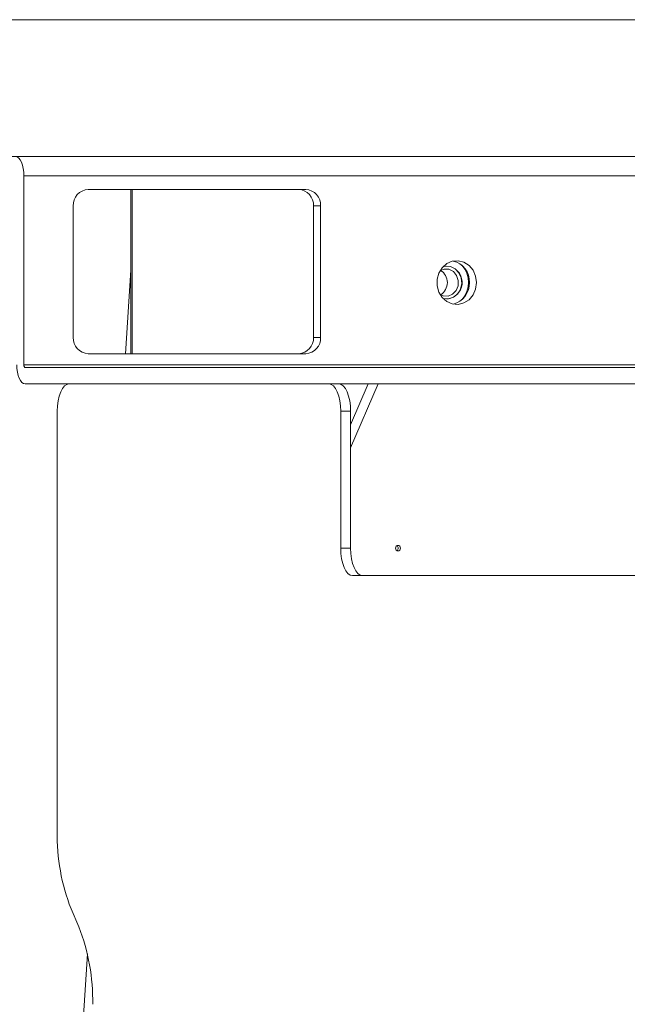
# Model space of a CAD drawing. Units: millimetres. Extents: x 470 to 882, y 3 to 283.
# Drawn here: x 662 to 667, y 111 to 120 of the extents above; entities that cross this region are included whole.
import ezdxf

# ---------------------------------------------------------------- set-up
doc = ezdxf.new("R2010")
doc.units = ezdxf.units.MM

msp = doc.modelspace()

# ---------------------------------------------------------------- linework, layer by layer
at = {"color": 7, "linetype": 'Continuous', "lineweight": 15}
for p, q in [((599.3954, 119.7904), (681.2085, 119.7904)), ((599.3954, 118.5404), (681.2085, 118.5404)), ((661.9445, 118.3654), (661.9445, 116.6404)), ((662.5311, 118.2404), (664.5164, 118.2404)), ((662.9198, 118.2404), (662.9198, 116.7404)), ((662.3957, 116.8904), (662.3957, 118.0904)), ((664.6517, 118.0904), (664.5871, 118.0904)), ((664.5871, 118.0904), (664.5871, 116.8904)), ((664.6517, 118.0904), (664.6517, 116.8904)), ((662.8715, 116.7404), (662.9198, 117.5021)), ((665.8036, 117.5404), (665.8035, 117.5404)), ((665.8349, 117.5363), (665.8035, 117.5404)), ((665.8035, 117.2404), (665.8036, 117.2404)), ((664.6517, 116.8904), (664.5871, 116.8904)), ((664.5164, 116.7404), (662.5311, 116.7404)), ((661.9553, 116.6154), (669.9699, 116.6154)), ((661.9553, 116.4654), (669.9699, 116.4654)), ((664.9249, 116.0904), (665.0865, 116.4654)), ((664.9249, 115.8809), (665.1767, 116.4654)), ((662.2493, 116.2154), (662.2493, 112.3796)), ((664.8347, 116.2154), (664.8347, 114.9654)), ((664.9249, 116.2154), (664.8347, 116.2154)), ((664.9249, 116.2154), (664.9249, 114.9654)), ((664.8347, 114.9654), (664.9249, 114.9654)), ((664.9424, 114.7154), (667.5647, 114.7154)), ((662.4463, 111.5083), (662.3755, 111.6725)), ((661.9341, 101.9654), (662.5239, 111.2622))]:
    msp.add_line(p, q, dxfattribs=at)
at = {"color": 8, "linetype": 'Continuous', "lineweight": 15}
for p, q in [((661.9445, 118.3654), (669.9807, 118.3654)), ((662.932, 116.7404), (662.932, 118.2404)), ((661.9445, 116.6404), (669.9807, 116.6404))]:
    msp.add_line(p, q, dxfattribs=at)
at = {"color": 7, "linetype": 'Continuous', "lineweight": 15, "flags": 128}
for points in [[(661.8691, 118.5404), (661.8838, 118.537), (661.898, 118.527), (661.911, 118.5109), (661.9225, 118.4891), (661.9318, 118.4626), (661.9388, 118.4323), (661.9431, 118.3995), (661.9445, 118.3654)], [(666.073, 117.3904), (666.065, 117.4493), (666.0417, 117.503), (666.0051, 117.5467), (665.9585, 117.5765), (665.906, 117.5898), (665.8524, 117.5853), (665.8023, 117.5636), (665.7602, 117.5264), (665.7299, 117.4771), (665.7141, 117.4202), (665.7141, 117.3606), (665.7299, 117.3036), (665.7602, 117.2543), (665.8023, 117.2172), (665.8524, 117.1954), (665.906, 117.1909), (665.9585, 117.2042), (666.0051, 117.234), (666.0417, 117.2777), (666.065, 117.3314), (666.073, 117.3904)], [(665.8221, 117.512), (665.7781, 117.5138), (665.7448, 117.5018)], [(665.7448, 117.2789), (665.7698, 117.2688), (665.8138, 117.2669), (665.8551, 117.2839), (665.8873, 117.3171), (665.9057, 117.3614), (665.9074, 117.4101), (665.8921, 117.4559), (665.8621, 117.4916), (665.8221, 117.512)], [(665.7681, 117.2456), (665.7722, 117.2444), (665.8191, 117.2414), (665.8642, 117.2562), (665.9019, 117.2873), (665.9278, 117.3308), (665.9387, 117.3815), (665.9333, 117.4332), (665.9122, 117.4798), (665.8781, 117.5156), (665.8349, 117.5363), (665.8349, 117.5363)], [(665.8349, 117.5363), (665.788, 117.5394), (665.7687, 117.5353)], [(661.8799, 116.6404), (661.8814, 116.6062), (661.8856, 116.5734), (661.8926, 116.5431), (661.902, 116.5166), (661.9134, 116.4949), (661.9265, 116.4787), (661.9406, 116.4687), (661.9553, 116.4654)], [(661.9445, 116.6404), (661.9447, 116.6355), (661.9454, 116.6308), (661.9464, 116.6265), (661.9477, 116.6227), (661.9493, 116.6196), (661.9512, 116.6173), (661.9532, 116.6158), (661.9553, 116.6154)], [(662.357, 116.4654), (662.336, 116.4606), (662.3158, 116.4463), (662.2972, 116.4232), (662.2808, 116.3921), (662.2675, 116.3543), (662.2575, 116.311), (662.2514, 116.2641), (662.2493, 116.2154)], [(664.8347, 116.2154), (664.8326, 116.2641), (664.8265, 116.311), (664.8165, 116.3543), (664.8031, 116.3921), (664.7868, 116.4232), (664.7682, 116.4463), (664.7479, 116.4606), (664.7269, 116.4654)], [(664.8172, 116.4654), (664.8382, 116.4606), (664.8584, 116.4463), (664.877, 116.4232), (664.8933, 116.3921), (664.9067, 116.3543), (664.9167, 116.311), (664.9228, 116.2641), (664.9249, 116.2154)], [(665.3577, 114.9904), (665.3491, 114.9885), (665.3418, 114.983), (665.3369, 114.9749), (665.3352, 114.9654), (665.3369, 114.9558), (665.3418, 114.9477), (665.3491, 114.9423), (665.3577, 114.9404), (665.3664, 114.9423), (665.3737, 114.9477), (665.3786, 114.9558), (665.3803, 114.9654), (665.3786, 114.9749), (665.3737, 114.983), (665.3664, 114.9885), (665.3577, 114.9904)], [(664.9424, 114.7154), (664.9214, 114.7202), (664.9012, 114.7344), (664.8825, 114.7575), (664.8662, 114.7886), (664.8528, 114.8265), (664.8429, 114.8697), (664.8367, 114.9166), (664.8347, 114.9654)], [(664.9249, 114.9654), (664.927, 114.9166), (664.9331, 114.8697), (664.9431, 114.8265), (664.9564, 114.7886), (664.9728, 114.7575), (664.9914, 114.7344), (665.0116, 114.7202), (665.0326, 114.7154)]]:
    msp.add_lwpolyline(points, dxfattribs=at)
at = {"color": 7, "linetype": 'Continuous', "lineweight": 15}
for centre, radius, start, end in [((662.5388, 118.0973), 0.1432, 93.08761, 182.78601), ((664.444, 118.0973), 0.1432, 357.21399, 86.91239), ((664.5087, 118.0973), 0.1432, 357.21399, 86.91239), ((665.8147, 117.3987), 0.1939, 357.54241, 76.4162), ((665.6776, 117.3904), 0.1301, 301.09267, 58.90733), ((665.7905, 117.3914), 0.1516, 274.91505, 72.98274), ((665.7684, 117.3903), 0.2326, 318.04519, 43.03826), ((665.8131, 117.3832), 0.1954, 283.94685, 2.09454), ((662.5388, 116.8834), 0.1432, 177.21399, 266.91239), ((664.444, 116.8834), 0.1432, 273.08761, 2.78601), ((664.5087, 116.8834), 0.1432, 273.08761, 2.78601), ((665.3329, 114.9654), 0.0261, 302.64126, 57.35874), ((664.0961, 112.3444), 1.8472, 178.90848, 201.3309), ((660.7256, 110.8363), 1.8472, 358.90848, 21.3309)]:
    msp.add_arc(centre, radius, start, end, dxfattribs=at)

doc.saveas('drawing.dxf')
